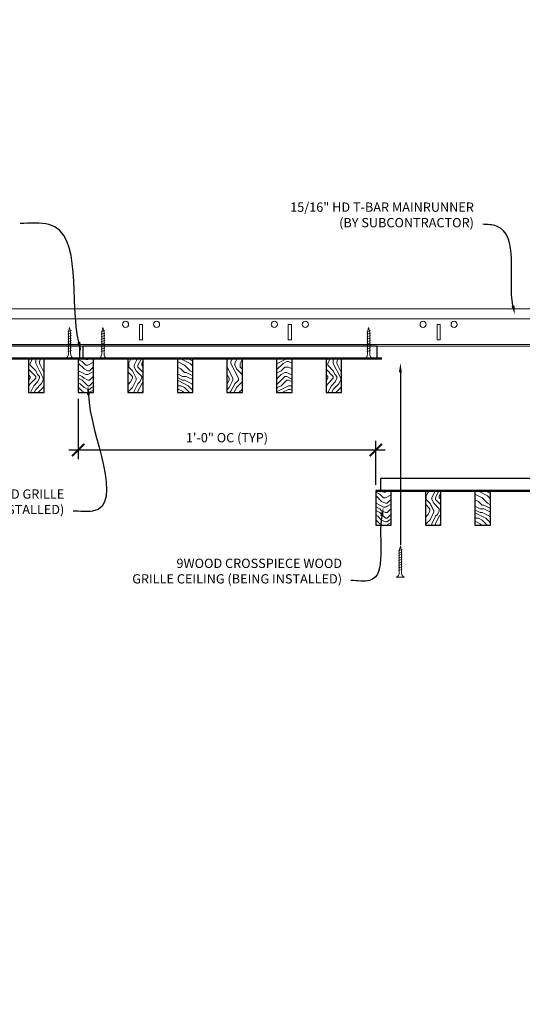
# Model space of a CAD drawing. Units: inches. Extents: x 0 to 3506, y 0 to 1152.
# Drawn here: x 1071 to 1091, y 982 to 1022 of the extents above; entities that cross this region are included whole.
import ezdxf
from ezdxf import colors
from ezdxf.entities.mleader import LeaderData, LeaderLine
from ezdxf.enums import TextEntityAlignment as Align
from ezdxf.math import Vec2, Vec3

# ---------------------------------------------------------------- set-up
doc = ezdxf.new("R2010")
doc.units = ezdxf.units.IN
doc.header["$MEASUREMENT"] = 0
doc.header["$PDMODE"] = 3
doc.header["$PDSIZE"] = 0.15625
doc.layers.get('0').update_dxf_attribs({"lineweight": 25})
for name, color, linetype, lineweight in [('Z-ANNO-DIMS', 1, 'Continuous', 25), ('Z-ANNO-NOTE', 7, 'Continuous', 35), ('Z-CLNG-SCRIM', 2, 'Continuous', 50), ('Z-CLNG-SUSP', 3, 'Continuous', 18), ('Z-CLNG-TEES', 3, 'Continuous', 18), ('Z-CLNG-WOOD', 5, 'Continuous', 25), ('Z-CLNG-WOOD-PATT', 2, 'Continuous', 15)]:
    doc.layers.add(name, color=color, linetype=linetype, lineweight=lineweight)
doc.layers.add('Z-ANNO-NPLT', color=252, linetype='Continuous', lineweight=35, plot=False)
doc.styles.add('1-4', font='arial.ttf', dxfattribs={"height": 0.375})
doc.styles.get("Standard").update_dxf_attribs({"font": 'arial.ttf', "height": 0.09375})
doc.dimstyles.new('1-4', dxfattribs={"dimscale": 4, "dimtxt": 0.09375, "dimasz": 0.125, "dimexe": 0.09375, "dimexo": 0.0625, "dimgap": 0.0625, "dimtad": 1, "dimtoh": 1, "dimdec": 5, "dimzin": 3, "dimdsep": 46, "dimlunit": 5, "dimtxsty": '1-4', "dimblk": 'ARCHTICK', "dimcen": 0, "dimdle": 0.09375, "dimclrd": 256, "dimclre": 256, "dimclrt": 256, "dimadec": 1, "dimazin": 0, "dimtfac": 1, "dimtdec": 5, "dimtofl": 0, "dimtmove": 0, "dimatfit": 3, "dimfxl": 0, "dimfrac": 2, "dimtolj": 1, "dimtzin": 0, "dimlwd": -1, "dimlwe": -1, "dimarcsym": 0})
pattern_1 = [(0, (1001.7796, 1000.0598), (1.5, 1.5), [0.075, -1.425]), (0, (1000.7296, 1000.2098), (1.5, 1.5), [0.15, -1.35]), (0, (1001.7046, 1000.2848), (1.5, 1.5), [0.075, -1.425]), (0, (1000.8046, 1000.4348), (1.5, 1.5), [0.075, -1.425]), (0, (1001.7046, 1000.5098), (1.5, 1.5), [0.075, -1.425]), (0, (1000.8796, 1000.5848), (1.5, 1.5), [0.075, -1.425]), (0, (1001.7046, 1000.6598), (1.5, 1.5), [0.075, -1.425]), (0, (1000.8796, 1000.8098), (1.5, 1.5), [0.075, -0.825, 0.075, -0.525]), (0, (1000.8796, 1000.9598), (1.5, 1.5), [0.15, -0.75, 0.075, -0.525]), (0, (1000.8046, 1001.1848), (1.5, 1.5), [0.075, -0.225, 0.075, -0.6, 0.075, -0.45]), (0, (1000.7296, 1001.3348), (1.5, 1.5), [0.075, -0.3, 0.15, -0.975]), (0, (1001.7046, 1001.4098), (1.5, 1.5), [0.075, -1.425]), (0, (1000.7296, 1001.4848), (1.5, 1.5), [0.075, -0.375, 0.075, -0.975]), (45, (1000.5796, 1000.0598), (2e-16, 1.5), [0.212132, -1.90919]), (45, (1001.8546, 1000.0598), (2e-16, 1.5), [0.424264, -1.697056]), (45, (1001.8546, 1000.8098), (2e-16, 1.5), [0.106065, -2.015255]), (45, (1000.5796, 1000.9598), (2e-16, 1.5), [0.318198, -1.803122]), (45, (1001.8546, 1000.9598), (2e-16, 1.5), [0.53033, -1.59099]), (45, (1001.8546, 1001.1848), (2e-16, 1.5), [0.318198, -1.803122]), (315, (1001.5546, 1001.3348), (1.5, -3e-16), [0.106065, -2.015255]), (315, (1001.0296, 1000.1348), (1.5, -3e-16), [0.212132, -1.90919]), (315, (1001.1046, 1000.7348), (1.5, -3e-16), [0.212132, -1.90919]), (315, (1001.5546, 1000.4348), (1.5, -3e-16), [0.212132, -1.90919]), (315, (1001.4796, 1001.0348), (1.5, -3e-16), [0.212132, -1.90919]), (315, (1001.5546, 1001.1848), (1.5, -3e-16), [0.318198, -1.803122]), (315, (1001.1796, 1000.2848), (1.5, -3e-16), [0.318198, -1.803122]), (315, (1001.4046, 1000.3598), (1.5, -3e-16), [0.318198, -1.803122]), (315, (1001.1796, 1000.8848), (1.5, -3e-16), [0.318198, -1.803122]), (315, (1001.3296, 1000.9598), (1.5, -3e-16), [0.318198, -1.803122]), (26.56505, (1000.6546, 1000.3598), (1.5, 6e-10), [0.167705, -3.186397]), (26.56505, (1001.7796, 1000.2848), (1.5, 6e-10), [0.67082, -2.683282]), (26.56505, (1001.7796, 1000.5098), (1.5, 6e-10), [0.67082, -2.683282]), (26.56505, (1001.7796, 1000.6598), (1.5, 6e-10), [0.670821, -1.005, 0.335415, -1.342866]), (26.56505, (1001.9296, 1000.8848), (1.5, 6e-10), [0.167705, -3.186397]), (26.56505, (1000.5796, 1001.4098), (1.5, 6e-10), [0.167705, -3.186397]), (26.56505, (1001.7796, 1001.4098), (1.5, 6e-10), [0.33541, -3.018692]), (333.43495, (1001.4046, 1000.0598), (1.5, -6e-10), [0.33541, -3.018692]), (333.43495, (1000.8796, 1000.4348), (1.5, -6e-10), [0.33541, -3.018692]), (333.43495, (1000.8796, 1000.2098), (1.5, -6e-10), [0.167705, -3.186392]), (333.43495, (1000.9546, 1000.5848), (1.5, -6e-10), [0.503115, -2.850987]), (333.43495, (1001.2546, 1000.5848), (1.5, -6e-10), [0.33541, -3.018692]), (333.43495, (1001.4046, 1000.6598), (1.5, -6e-10), [0.33541, -3.018692]), (333.43495, (1000.9546, 1000.8098), (1.5, -6e-10), [0.167705, -3.186392]), (333.43495, (1001.0296, 1000.9598), (1.5, -6e-10), [0.167705, -3.186392]), (333.43495, (1001.6296, 1001.2598), (1.5, -6e-10), [0.167705, -3.186392]), (333.43495, (1001.5546, 1000.7348), (1.5, -6e-10), [0.167705, -3.186392]), (333.43495, (1000.8796, 1001.1848), (1.5, -6e-10), [0.503115, -2.850987]), (333.43495, (1000.8046, 1001.3348), (1.5, -6e-10), [0.33541, -3.018692]), (333.43495, (1001.6296, 1000.8848), (1.5, -6e-10), [0.1677, -1.5093, 0.1677, -1.509402]), (333.43495, (1001.1796, 1001.1848), (1.5, -6e-10), [0.33541, -3.018692]), (333.43495, (1001.2546, 1001.3348), (1.5, -6e-10), [0.33541, -3.018692]), (333.43495, (1000.8046, 1001.4848), (1.5, -6e-10), [0.33541, -3.018692]), (333.43495, (1001.2546, 1001.4848), (1.5, -6e-10), [0.33541, -3.018692])]
pattern_2 = [(90, (1000.5796, 1001.2598), (-1.5, 1.5), [0.075, -1.425]), (90, (1000.4296, 1000.2098), (-1.5, 1.5), [0.15, -1.35]), (90, (1000.3546, 1001.1848), (-1.5, 1.5), [0.075, -1.425]), (90, (1000.2046, 1000.2848), (-1.5, 1.5), [0.075, -1.425]), (90, (1000.1296, 1001.1848), (-1.5, 1.5), [0.075, -1.425]), (90, (1000.0546, 1000.3598), (-1.5, 1.5), [0.075, -1.425]), (90, (999.9796, 1001.1848), (-1.5, 1.5), [0.075, -1.425]), (90, (999.8296, 1000.3598), (-1.5, 1.5), [0.075, -0.825, 0.075, -0.525]), (90, (999.6796, 1000.3598), (-1.5, 1.5), [0.15, -0.75, 0.075, -0.525]), (90, (999.4546, 1000.2848), (-1.5, 1.5), [0.075, -0.225, 0.075, -0.6, 0.075, -0.45]), (90, (999.3046, 1000.2098), (-1.5, 1.5), [0.075, -0.3, 0.15, -0.975]), (90, (999.2296, 1001.1848), (-1.5, 1.5), [0.075, -1.425]), (90, (999.1546, 1000.2098), (-1.5, 1.5), [0.075, -0.375, 0.075, -0.975]), (135, (1000.5796, 1000.0598), (-1.5, -4e-16), [0.212132, -1.90919]), (135, (1000.5796, 1001.3348), (-1.5, -4e-16), [0.424264, -1.697056]), (135, (999.8296, 1001.3348), (-1.5, -4e-16), [0.106065, -2.015255]), (135, (999.6796, 1000.0598), (-1.5, -4e-16), [0.318198, -1.803122]), (135, (999.6796, 1001.3348), (-1.5, -4e-16), [0.53033, -1.59099]), (135, (999.4546, 1001.3348), (-1.5, -4e-16), [0.318198, -1.803122]), (45, (999.3046, 1001.0348), (-2e-16, 1.5), [0.106065, -2.015255]), (45, (1000.5046, 1000.5098), (-2e-16, 1.5), [0.212132, -1.90919]), (45, (999.9046, 1000.5848), (-2e-16, 1.5), [0.212132, -1.90919]), (45, (1000.2046, 1001.0348), (-2e-16, 1.5), [0.212132, -1.90919]), (45, (999.6046, 1000.9598), (-2e-16, 1.5), [0.212132, -1.90919]), (45, (999.4546, 1001.0348), (-2e-16, 1.5), [0.318198, -1.803122]), (45, (1000.3546, 1000.6598), (-2e-16, 1.5), [0.318198, -1.803122]), (45, (1000.2796, 1000.8848), (-2e-16, 1.5), [0.318198, -1.803122]), (45, (999.7546, 1000.6598), (-2e-16, 1.5), [0.318198, -1.803122]), (45, (999.6796, 1000.8098), (-2e-16, 1.5), [0.318198, -1.803122]), (116.56505, (1000.2796, 1000.1348), (-6e-10, 1.5), [0.167705, -3.186397]), (116.56505, (1000.3546, 1001.2598), (-6e-10, 1.5), [0.67082, -2.683282]), (116.56505, (1000.1296, 1001.2598), (-6e-10, 1.5), [0.67082, -2.683282]), (116.56505, (999.9796, 1001.2598), (-6e-10, 1.5), [0.670821, -1.005, 0.335415, -1.342866]), (116.56505, (999.7546, 1001.4098), (-6e-10, 1.5), [0.167705, -3.186397]), (116.56505, (999.2296, 1000.0598), (-6e-10, 1.5), [0.167705, -3.186397]), (116.56505, (999.2296, 1001.2598), (-6e-10, 1.5), [0.33541, -3.018692]), (63.43495, (1000.5796, 1000.8848), (6e-10, 1.5), [0.33541, -3.018692]), (63.43495, (1000.2046, 1000.3598), (6e-10, 1.5), [0.33541, -3.018692]), (63.43495, (1000.4296, 1000.3598), (6e-10, 1.5), [0.167705, -3.186392]), (63.43495, (1000.0546, 1000.4348), (6e-10, 1.5), [0.503115, -2.850987]), (63.43495, (1000.0546, 1000.7348), (6e-10, 1.5), [0.33541, -3.018692]), (63.43495, (999.9796, 1000.8848), (6e-10, 1.5), [0.33541, -3.018692]), (63.43495, (999.8296, 1000.4348), (6e-10, 1.5), [0.167705, -3.186392]), (63.43495, (999.6796, 1000.5098), (6e-10, 1.5), [0.167705, -3.186392]), (63.43495, (999.3796, 1001.1098), (6e-10, 1.5), [0.167705, -3.186392]), (63.43495, (999.9046, 1001.0348), (6e-10, 1.5), [0.167705, -3.186392]), (63.43495, (999.4546, 1000.3598), (6e-10, 1.5), [0.503115, -2.850987]), (63.43495, (999.3046, 1000.2848), (6e-10, 1.5), [0.33541, -3.018692]), (63.43495, (999.7546, 1001.1098), (6e-10, 1.5), [0.1677, -1.5093, 0.1677, -1.509402]), (63.43495, (999.4546, 1000.6598), (6e-10, 1.5), [0.33541, -3.018692]), (63.43495, (999.3046, 1000.7348), (6e-10, 1.5), [0.33541, -3.018692]), (63.43495, (999.1546, 1000.2848), (6e-10, 1.5), [0.33541, -3.018692]), (63.43495, (999.1546, 1000.7348), (6e-10, 1.5), [0.33541, -3.018692])]
pattern_3 = [(0, (1013.7796, 994.7152), (1.5, 1.5), [0.075, -1.425]), (0, (1012.7296, 994.8652), (1.5, 1.5), [0.15, -1.35]), (0, (1013.7046, 994.9402), (1.5, 1.5), [0.075, -1.425]), (0, (1012.8046, 995.0902), (1.5, 1.5), [0.075, -1.425]), (0, (1013.7046, 995.1652), (1.5, 1.5), [0.075, -1.425]), (0, (1012.8796, 995.2402), (1.5, 1.5), [0.075, -1.425]), (0, (1013.7046, 995.3152), (1.5, 1.5), [0.075, -1.425]), (0, (1012.8796, 995.4652), (1.5, 1.5), [0.075, -0.825, 0.075, -0.525]), (0, (1012.8796, 995.6152), (1.5, 1.5), [0.15, -0.75, 0.075, -0.525]), (0, (1012.8046, 995.8402), (1.5, 1.5), [0.075, -0.225, 0.075, -0.6, 0.075, -0.45]), (0, (1012.7296, 995.9902), (1.5, 1.5), [0.075, -0.3, 0.15, -0.975]), (0, (1013.7046, 996.0652), (1.5, 1.5), [0.075, -1.425]), (0, (1012.7296, 996.1402), (1.5, 1.5), [0.075, -0.375, 0.075, -0.975]), (45, (1012.5796, 994.7152), (2e-16, 1.5), [0.212132, -1.90919]), (45, (1013.8546, 994.7152), (2e-16, 1.5), [0.424264, -1.697056]), (45, (1013.8546, 995.4652), (2e-16, 1.5), [0.106065, -2.015255]), (45, (1012.5796, 995.6152), (2e-16, 1.5), [0.318198, -1.803122]), (45, (1013.8546, 995.6152), (2e-16, 1.5), [0.53033, -1.59099]), (45, (1013.8546, 995.8402), (2e-16, 1.5), [0.318198, -1.803122]), (315, (1013.5546, 995.9902), (1.5, -3e-16), [0.106065, -2.015255]), (315, (1013.0296, 994.7902), (1.5, -3e-16), [0.212132, -1.90919]), (315, (1013.1046, 995.3902), (1.5, -3e-16), [0.212132, -1.90919]), (315, (1013.5546, 995.0902), (1.5, -3e-16), [0.212132, -1.90919]), (315, (1013.4796, 995.6902), (1.5, -3e-16), [0.212132, -1.90919]), (315, (1013.5546, 995.8402), (1.5, -3e-16), [0.318198, -1.803122]), (315, (1013.1796, 994.9402), (1.5, -3e-16), [0.318198, -1.803122]), (315, (1013.4046, 995.0152), (1.5, -3e-16), [0.318198, -1.803122]), (315, (1013.1796, 995.5402), (1.5, -3e-16), [0.318198, -1.803122]), (315, (1013.3296, 995.6152), (1.5, -3e-16), [0.318198, -1.803122]), (26.5651, (1012.6546, 995.01516), (1.5, 6e-10), [0.167705, -3.186397]), (26.5651, (1013.7796, 994.94016), (1.5, 6e-10), [0.67082, -2.683282]), (26.5651, (1013.7796, 995.16516), (1.5, 6e-10), [0.67082, -2.683282]), (26.5651, (1013.7796, 995.31516), (1.5, 6e-10), [0.670821, -1.005, 0.335415, -1.342866]), (26.5651, (1013.9296, 995.54016), (1.5, 6e-10), [0.167705, -3.186397]), (26.5651, (1012.5796, 996.06516), (1.5, 6e-10), [0.167705, -3.186397]), (26.5651, (1013.7796, 996.06516), (1.5, 6e-10), [0.33541, -3.018692]), (333.4349, (1013.4046, 994.71516), (1.5, -6e-10), [0.33541, -3.018692]), (333.4349, (1012.8796, 995.09016), (1.5, -6e-10), [0.33541, -3.018692]), (333.4349, (1012.8796, 994.86516), (1.5, -6e-10), [0.167705, -3.186392]), (333.4349, (1012.9546, 995.24016), (1.5, -6e-10), [0.503115, -2.850987]), (333.4349, (1013.2546, 995.24016), (1.5, -6e-10), [0.33541, -3.018692]), (333.4349, (1013.4046, 995.31516), (1.5, -6e-10), [0.33541, -3.018692]), (333.4349, (1012.9546, 995.46516), (1.5, -6e-10), [0.167705, -3.186392]), (333.4349, (1013.0296, 995.61516), (1.5, -6e-10), [0.167705, -3.186392]), (333.4349, (1013.6296, 995.91516), (1.5, -6e-10), [0.167705, -3.186392]), (333.4349, (1013.5546, 995.39016), (1.5, -6e-10), [0.167705, -3.186392]), (333.4349, (1012.8796, 995.84016), (1.5, -6e-10), [0.503115, -2.850987]), (333.4349, (1012.8046, 995.99016), (1.5, -6e-10), [0.33541, -3.018692]), (333.4349, (1013.6296, 995.54016), (1.5, -6e-10), [0.1677, -1.5093, 0.1677, -1.509402]), (333.4349, (1013.1796, 995.84016), (1.5, -6e-10), [0.33541, -3.018692]), (333.4349, (1013.2546, 995.99016), (1.5, -6e-10), [0.33541, -3.018692]), (333.4349, (1012.8046, 996.14016), (1.5, -6e-10), [0.33541, -3.018692]), (333.4349, (1013.2546, 996.14016), (1.5, -6e-10), [0.33541, -3.018692])]

# ---------------------------------------------------------------- blocks, each defined once
blk = doc.blocks.new('_ARCHTICK')
at = {"color": 0, "linetype": 'ByBlock', "const_width": 0.15}
blk.add_lwpolyline([(-0.5, -0.5), (0.5, 0.5)], dxfattribs=at)
blk = doc.blocks.new('*D36')
at = {"layer": 'Defpoints', "color": 0}
for p in [(1073.394, 1006.683), (1085.394, 1004.367), (1085.394, 1002.714)]:
    blk.add_point(p, dxfattribs=at)
at = {"layer": 'Z-ANNO-DIMS'}
for p, q in [((1073.394, 1006.433), (1073.394, 1003.992)), ((1085.394, 1002.964), (1085.394, 1004.742)), ((1073.019, 1004.367), (1085.769, 1004.367))]:
    blk.add_line(p, q, dxfattribs=at)
at = {"layer": 'Z-ANNO-DIMS', "xscale": 0.5, "yscale": 0.5, "zscale": 0.5, "rotation": 180}
blk.add_blockref('_ARCHTICK', (1073.394, 1004.367), dxfattribs=at)
at = {"layer": 'Z-ANNO-DIMS', "xscale": 0.5, "yscale": 0.5, "zscale": 0.5}
blk.add_blockref('_ARCHTICK', (1085.394, 1004.367), dxfattribs=at)
at = {"layer": 'Z-ANNO-DIMS', "insert": (1079.394, 1004.863), "char_height": 0.375, "attachment_point": 5, "style": '1-4'}
blk.add_mtext('\\A1;1\'-0" OC (TYP)', dxfattribs=at)

msp = doc.modelspace()

# ---------------------------------------------------------------- hatches: boundary and pattern name
at = {"layer": 'Z-CLNG-WOOD-PATT'}
h = msp.add_hatch(dxfattribs=at)
h.set_pattern_fill('ENDGRAIN', color=256, scale=1.5, angle=90, style=0)
h.set_pattern_definition([(90, (988.5796, 1001.2598), (-1.5, 1.5), [0.075, -1.425]), (90, (988.4296, 1000.2098), (-1.5, 1.5), [0.15, -1.35]), (90, (988.3546, 1001.1848), (-1.5, 1.5), [0.075, -1.425]), (90, (988.2046, 1000.2848), (-1.5, 1.5), [0.075, -1.425]), (90, (988.1296, 1001.1848), (-1.5, 1.5), [0.075, -1.425]), (90, (988.0546, 1000.3598), (-1.5, 1.5), [0.075, -1.425]), (90, (987.9796, 1001.1848), (-1.5, 1.5), [0.075, -1.425]), (90, (987.8296, 1000.3598), (-1.5, 1.5), [0.075, -0.825, 0.075, -0.525]), (90, (987.6796, 1000.3598), (-1.5, 1.5), [0.15, -0.75, 0.075, -0.525]), (90, (987.4546, 1000.2848), (-1.5, 1.5), [0.075, -0.225, 0.075, -0.6, 0.075, -0.45]), (90, (987.3046, 1000.2098), (-1.5, 1.5), [0.075, -0.3, 0.15, -0.975]), (90, (987.2296, 1001.1848), (-1.5, 1.5), [0.075, -1.425]), (90, (987.1546, 1000.2098), (-1.5, 1.5), [0.075, -0.375, 0.075, -0.975]), (135, (988.5796, 1000.0598), (-1.5, -4e-16), [0.212132, -1.90919]), (135, (988.5796, 1001.3348), (-1.5, -4e-16), [0.424264, -1.697056]), (135, (987.8296, 1001.3348), (-1.5, -4e-16), [0.106065, -2.015255]), (135, (987.6796, 1000.0598), (-1.5, -4e-16), [0.318198, -1.803122]), (135, (987.6796, 1001.3348), (-1.5, -4e-16), [0.53033, -1.59099]), (135, (987.4546, 1001.3348), (-1.5, -4e-16), [0.318198, -1.803122]), (45, (987.3046, 1001.0348), (-2e-16, 1.5), [0.106065, -2.015255]), (45, (988.5046, 1000.5098), (-2e-16, 1.5), [0.212132, -1.90919]), (45, (987.9046, 1000.5848), (-2e-16, 1.5), [0.212132, -1.90919]), (45, (988.2046, 1001.0348), (-2e-16, 1.5), [0.212132, -1.90919]), (45, (987.6046, 1000.9598), (-2e-16, 1.5), [0.212132, -1.90919]), (45, (987.4546, 1001.0348), (-2e-16, 1.5), [0.318198, -1.803122]), (45, (988.3546, 1000.6598), (-2e-16, 1.5), [0.318198, -1.803122]), (45, (988.2796, 1000.8848), (-2e-16, 1.5), [0.318198, -1.803122]), (45, (987.7546, 1000.6598), (-2e-16, 1.5), [0.318198, -1.803122]), (45, (987.6796, 1000.8098), (-2e-16, 1.5), [0.318198, -1.803122]), (116.56505, (988.2796, 1000.1348), (-6e-10, 1.5), [0.167705, -3.186397]), (116.56505, (988.3546, 1001.2598), (-6e-10, 1.5), [0.67082, -2.683282]), (116.56505, (988.1296, 1001.2598), (-6e-10, 1.5), [0.67082, -2.683282]), (116.56505, (987.9796, 1001.2598), (-6e-10, 1.5), [0.670821, -1.005, 0.335415, -1.342866]), (116.56505, (987.7546, 1001.4098), (-6e-10, 1.5), [0.167705, -3.186397]), (116.56505, (987.2296, 1000.0598), (-6e-10, 1.5), [0.167705, -3.186397]), (116.56505, (987.2296, 1001.2598), (-6e-10, 1.5), [0.33541, -3.018692]), (63.43495, (988.5796, 1000.8848), (6e-10, 1.5), [0.33541, -3.018692]), (63.43495, (988.2046, 1000.3598), (6e-10, 1.5), [0.33541, -3.018692]), (63.43495, (988.4296, 1000.3598), (6e-10, 1.5), [0.167705, -3.186392]), (63.43495, (988.0546, 1000.4348), (6e-10, 1.5), [0.503115, -2.850987]), (63.43495, (988.0546, 1000.7348), (6e-10, 1.5), [0.33541, -3.018692]), (63.43495, (987.9796, 1000.8848), (6e-10, 1.5), [0.33541, -3.018692]), (63.43495, (987.8296, 1000.4348), (6e-10, 1.5), [0.167705, -3.186392]), (63.43495, (987.6796, 1000.5098), (6e-10, 1.5), [0.167705, -3.186392]), (63.43495, (987.3796, 1001.1098), (6e-10, 1.5), [0.167705, -3.186392]), (63.43495, (987.9046, 1001.0348), (6e-10, 1.5), [0.167705, -3.186392]), (63.43495, (987.4546, 1000.3598), (6e-10, 1.5), [0.503115, -2.850987]), (63.43495, (987.3046, 1000.2848), (6e-10, 1.5), [0.33541, -3.018692]), (63.43495, (987.7546, 1001.1098), (6e-10, 1.5), [0.1677, -1.5093, 0.1677, -1.509402]), (63.43495, (987.4546, 1000.6598), (6e-10, 1.5), [0.33541, -3.018692]), (63.43495, (987.3046, 1000.7348), (6e-10, 1.5), [0.33541, -3.018692]), (63.43495, (987.1546, 1000.2848), (6e-10, 1.5), [0.33541, -3.018692]), (63.43495, (987.1546, 1000.7348), (6e-10, 1.5), [0.33541, -3.018692])])
h.paths.add_polyline_path([(1072.019051, 1008.058167), (1071.394051, 1008.058167), (1071.394051, 1006.683167), (1072.019051, 1006.683167)])
h = msp.add_hatch(dxfattribs=at)
h.set_pattern_fill('ENDGRAIN', color=256, scale=1.5, style=0)
h.set_pattern_definition(pattern_1)
h.paths.add_polyline_path([(1074.019051, 1008.058167), (1073.581551, 1008.058167), (1073.394051, 1008.058167), (1073.394051, 1006.683167), (1074.019051, 1006.683167)])
h = msp.add_hatch(dxfattribs=at)
h.set_pattern_fill('ENDGRAIN', color=256, scale=1.5, angle=90, style=0)
h.set_pattern_definition(pattern_2)
h.paths.add_polyline_path([(1076.019051, 1008.058167), (1075.394051, 1008.058167), (1075.394051, 1006.683167), (1076.019051, 1006.683167)])
h = msp.add_hatch(dxfattribs=at)
h.set_pattern_fill('ENDGRAIN', color=256, scale=1.5, style=0)
h.set_pattern_definition(pattern_1)
h.paths.add_polyline_path([(1077.394051, 1006.683167), (1078.019051, 1006.683167), (1078.019051, 1008.058167), (1077.394051, 1008.058167)])
h = msp.add_hatch(dxfattribs=at)
h.set_pattern_fill('ENDGRAIN', color=256, scale=1.5, angle=90, style=0)
h.set_pattern_definition(pattern_2)
h.paths.add_polyline_path([(1080.019051, 1008.058167), (1079.394051, 1008.058167), (1079.394051, 1006.683167), (1080.019051, 1006.683167)])
h = msp.add_hatch(dxfattribs=at)
h.set_pattern_fill('ENDGRAIN', color=256, scale=1.5, style=0)
h.set_pattern_definition(pattern_1)
h.paths.add_polyline_path([(1081.394051, 1006.683167), (1082.019051, 1006.683167), (1082.019051, 1008.058167), (1081.394051, 1008.058167)])
h = msp.add_hatch(dxfattribs=at)
h.set_pattern_fill('ENDGRAIN', color=256, scale=1.5, angle=90, style=0)
h.set_pattern_definition(pattern_2)
h.paths.add_polyline_path([(1084.019051, 1008.058167), (1083.394051, 1008.058167), (1083.394051, 1006.683167), (1084.019051, 1006.683167)])
h = msp.add_hatch(dxfattribs=at)
h.set_pattern_fill('ENDGRAIN', color=256, scale=1.5, style=0)
h.set_pattern_definition(pattern_3)
h.paths.add_polyline_path([(1086.019051, 1002.713558), (1085.581551, 1002.713558), (1085.394051, 1002.713558), (1085.394051, 1001.338558), (1086.019051, 1001.338558)])
h = msp.add_hatch(dxfattribs=at)
h.set_pattern_fill('ENDGRAIN', color=256, scale=1.5, angle=90, style=0)
h.set_pattern_definition([(90, (1012.5796, 995.9152), (-1.5, 1.5), [0.075, -1.425]), (90, (1012.4296, 994.8652), (-1.5, 1.5), [0.15, -1.35]), (90, (1012.3546, 995.8402), (-1.5, 1.5), [0.075, -1.425]), (90, (1012.2046, 994.9402), (-1.5, 1.5), [0.075, -1.425]), (90, (1012.1296, 995.8402), (-1.5, 1.5), [0.075, -1.425]), (90, (1012.0546, 995.0152), (-1.5, 1.5), [0.075, -1.425]), (90, (1011.9796, 995.8402), (-1.5, 1.5), [0.075, -1.425]), (90, (1011.8296, 995.0152), (-1.5, 1.5), [0.075, -0.825, 0.075, -0.525]), (90, (1011.6796, 995.0152), (-1.5, 1.5), [0.15, -0.75, 0.075, -0.525]), (90, (1011.4546, 994.9402), (-1.5, 1.5), [0.075, -0.225, 0.075, -0.6, 0.075, -0.45]), (90, (1011.3046, 994.8652), (-1.5, 1.5), [0.075, -0.3, 0.15, -0.975]), (90, (1011.2296, 995.8402), (-1.5, 1.5), [0.075, -1.425]), (90, (1011.1546, 994.8652), (-1.5, 1.5), [0.075, -0.375, 0.075, -0.975]), (135, (1012.5796, 994.7152), (-1.5, -4e-16), [0.212132, -1.90919]), (135, (1012.5796, 995.9902), (-1.5, -4e-16), [0.424264, -1.697056]), (135, (1011.8296, 995.9902), (-1.5, -4e-16), [0.106065, -2.015255]), (135, (1011.6796, 994.7152), (-1.5, -4e-16), [0.318198, -1.803122]), (135, (1011.6796, 995.9902), (-1.5, -4e-16), [0.53033, -1.59099]), (135, (1011.4546, 995.9902), (-1.5, -4e-16), [0.318198, -1.803122]), (45, (1011.3046, 995.6902), (-2e-16, 1.5), [0.106065, -2.015255]), (45, (1012.5046, 995.1652), (-2e-16, 1.5), [0.212132, -1.90919]), (45, (1011.9046, 995.2402), (-2e-16, 1.5), [0.212132, -1.90919]), (45, (1012.2046, 995.6902), (-2e-16, 1.5), [0.212132, -1.90919]), (45, (1011.6046, 995.6152), (-2e-16, 1.5), [0.212132, -1.90919]), (45, (1011.4546, 995.6902), (-2e-16, 1.5), [0.318198, -1.803122]), (45, (1012.3546, 995.3152), (-2e-16, 1.5), [0.318198, -1.803122]), (45, (1012.2796, 995.5402), (-2e-16, 1.5), [0.318198, -1.803122]), (45, (1011.7546, 995.3152), (-2e-16, 1.5), [0.318198, -1.803122]), (45, (1011.6796, 995.4652), (-2e-16, 1.5), [0.318198, -1.803122]), (116.5651, (1012.2796, 994.79016), (-6e-10, 1.5), [0.167705, -3.186397]), (116.5651, (1012.3546, 995.91516), (-6e-10, 1.5), [0.67082, -2.683282]), (116.5651, (1012.1296, 995.91516), (-6e-10, 1.5), [0.67082, -2.683282]), (116.5651, (1011.9796, 995.91516), (-6e-10, 1.5), [0.670821, -1.005, 0.335415, -1.342866]), (116.5651, (1011.7546, 996.06516), (-6e-10, 1.5), [0.167705, -3.186397]), (116.5651, (1011.2296, 994.71516), (-6e-10, 1.5), [0.167705, -3.186397]), (116.5651, (1011.2296, 995.91516), (-6e-10, 1.5), [0.33541, -3.018692]), (63.4349, (1012.5796, 995.54016), (6e-10, 1.5), [0.33541, -3.018692]), (63.4349, (1012.2046, 995.01516), (6e-10, 1.5), [0.33541, -3.018692]), (63.4349, (1012.4296, 995.01516), (6e-10, 1.5), [0.167705, -3.186392]), (63.4349, (1012.0546, 995.09016), (6e-10, 1.5), [0.503115, -2.850987]), (63.4349, (1012.0546, 995.39016), (6e-10, 1.5), [0.33541, -3.018692]), (63.4349, (1011.9796, 995.54016), (6e-10, 1.5), [0.33541, -3.018692]), (63.4349, (1011.8296, 995.09016), (6e-10, 1.5), [0.167705, -3.186392]), (63.4349, (1011.6796, 995.16516), (6e-10, 1.5), [0.167705, -3.186392]), (63.4349, (1011.3796, 995.76516), (6e-10, 1.5), [0.167705, -3.186392]), (63.4349, (1011.9046, 995.69016), (6e-10, 1.5), [0.167705, -3.186392]), (63.4349, (1011.4546, 995.01516), (6e-10, 1.5), [0.503115, -2.850987]), (63.4349, (1011.3046, 994.94016), (6e-10, 1.5), [0.33541, -3.018692]), (63.4349, (1011.7546, 995.76516), (6e-10, 1.5), [0.1677, -1.5093, 0.1677, -1.509402]), (63.4349, (1011.4546, 995.31516), (6e-10, 1.5), [0.33541, -3.018692]), (63.4349, (1011.3046, 995.39016), (6e-10, 1.5), [0.33541, -3.018692]), (63.4349, (1011.1546, 994.94016), (6e-10, 1.5), [0.33541, -3.018692]), (63.4349, (1011.1546, 995.39016), (6e-10, 1.5), [0.33541, -3.018692])])
h.paths.add_polyline_path([(1088.019051, 1002.713558), (1087.394051, 1002.713558), (1087.394051, 1001.338558), (1088.019051, 1001.338558)])
h = msp.add_hatch(dxfattribs=at)
h.set_pattern_fill('ENDGRAIN', color=256, scale=1.5, style=0)
h.set_pattern_definition(pattern_3)
h.paths.add_polyline_path([(1089.394051, 1001.338558), (1090.019051, 1001.338558), (1090.019051, 1002.713558), (1089.394051, 1002.713558)])

# ---------------------------------------------------------------- linework, layer by layer
at = {"layer": 'Z-CLNG-SCRIM'}
for p, q in [((1061.394051, 1008.058167), (1085.644051, 1008.058167)), ((1085.394051, 1002.713558), (1097.644051, 1002.713558))]:
    msp.add_line(p, q, dxfattribs=at)
at = {"layer": 'Z-CLNG-SUSP'}
for p, q in [((1073.12136, 1009.183167), (1072.97136, 1009.133167)), ((1074.467318, 1009.183167), (1074.317318, 1009.133167)), ((1085.182649, 1009.183167), (1085.032649, 1009.133167)), ((1073.12136, 1009.083167), (1072.97136, 1009.033167)), ((1073.12136, 1008.983167), (1072.97136, 1008.933167)), ((1073.12136, 1008.883167), (1072.97136, 1008.833167)), ((1073.12136, 1008.783167), (1072.97136, 1008.733167)), ((1074.467318, 1009.083167), (1074.317318, 1009.033167)), ((1074.467318, 1008.983167), (1074.317318, 1008.933167)), ((1074.467318, 1008.883167), (1074.317318, 1008.833167)), ((1074.467318, 1008.783167), (1074.317318, 1008.733167)), ((1085.182649, 1009.083167), (1085.032649, 1009.033167)), ((1085.182649, 1008.983167), (1085.032649, 1008.933167)), ((1085.182649, 1008.883167), (1085.032649, 1008.833167)), ((1085.182649, 1008.783167), (1085.032649, 1008.733167)), ((1073.12136, 1008.683167), (1072.97136, 1008.633167)), ((1073.12136, 1008.583167), (1072.97136, 1008.533167)), ((1073.12136, 1008.483167), (1072.97136, 1008.433167)), ((1073.12136, 1008.383167), (1072.97136, 1008.333167)), ((1074.467318, 1008.683167), (1074.317318, 1008.633167)), ((1074.467318, 1008.583167), (1074.317318, 1008.533167)), ((1074.467318, 1008.483167), (1074.317318, 1008.433167)), ((1074.467318, 1008.383167), (1074.317318, 1008.333167)), ((1085.182649, 1008.683167), (1085.032649, 1008.633167)), ((1085.182649, 1008.583167), (1085.032649, 1008.533167)), ((1085.182649, 1008.483167), (1085.032649, 1008.433167)), ((1085.182649, 1008.383167), (1085.032649, 1008.333167)), ((1086.460683, 1000.358346), (1086.310683, 1000.308346)), ((1086.460683, 1000.258346), (1086.310683, 1000.208346)), ((1086.460683, 1000.158346), (1086.310683, 1000.108346)), ((1086.460683, 1000.058346), (1086.310683, 1000.008346)), ((1086.460683, 999.958346), (1086.310683, 999.908346)), ((1086.460683, 999.858346), (1086.310683, 999.808346)), ((1086.460683, 999.758346), (1086.310683, 999.708346)), ((1086.460683, 999.658346), (1086.310683, 999.608346)), ((1086.460683, 999.558346), (1086.310683, 999.508346))]:
    msp.add_line(p, q, dxfattribs=at)
for points in [[(1073.00136, 1008.258167), (1073.00136, 1009.120667), (1073.04636, 1009.308167), (1073.09136, 1009.120667), (1073.09136, 1008.258167)], [(1074.347318, 1008.258167), (1074.347318, 1009.120667), (1074.392318, 1009.308167), (1074.437318, 1009.120667), (1074.437318, 1008.258167)], [(1085.062649, 1008.258167), (1085.062649, 1009.120667), (1085.107649, 1009.308167), (1085.152649, 1009.120667), (1085.152649, 1008.258167)], [(1073.20886, 1008.068167), (1073.20886, 1008.058167), (1072.88386, 1008.058167), (1072.88386, 1008.068167)], [(1074.554818, 1008.068167), (1074.554818, 1008.058167), (1074.229818, 1008.058167), (1074.229818, 1008.068167)], [(1085.270149, 1008.068167), (1085.270149, 1008.058167), (1084.945149, 1008.058167), (1084.945149, 1008.068167)], [(1086.340683, 999.433346), (1086.340683, 1000.295846), (1086.385683, 1000.483346), (1086.430683, 1000.295846), (1086.430683, 999.433346)], [(1086.548183, 999.243346), (1086.548183, 999.233346), (1086.223183, 999.233346), (1086.223183, 999.243346)]]:
    msp.add_lwpolyline(points, dxfattribs=at)
at = {"layer": 'Z-CLNG-SUSP', "extrusion": (0, 0, -1)}
for centre in [(1072.88386, 1008.258167), (1074.229818, 1008.258167), (1084.945149, 1008.258167), (1086.223183, 999.433346)]:
    msp.add_ellipse(centre, major_axis=(0, -0.19), ratio=0.618421053, start_param=4.71238898, end_param=6.283185307, dxfattribs=at)
at = {"layer": 'Z-CLNG-SUSP'}
for centre in [(1073.20886, 1008.258167), (1074.554818, 1008.258167), (1085.270149, 1008.258167), (1086.548183, 999.433346)]:
    msp.add_ellipse(centre, major_axis=(0, -0.19), ratio=0.618421053, start_param=4.71238898, end_param=6.283185307, dxfattribs=at)
at = {"layer": 'Z-CLNG-TEES'}
for p, q in [((1061.394051, 1010.058167), (1093.252013, 1010.058167)), ((1061.394051, 1009.651917), (1093.252013, 1009.651917)), ((1061.394051, 1008.620667), (1099.706418, 1008.620667)), ((1061.394051, 1008.558167), (1099.706418, 1008.558167))]:
    msp.add_line(p, q, dxfattribs=at)
for points in [[(1075.866813, 1008.808167), (1075.991813, 1008.808167), (1075.991813, 1009.433167), (1075.866813, 1009.433167)], [(1081.866813, 1008.808167), (1081.991813, 1008.808167), (1081.991813, 1009.433167), (1081.866813, 1009.433167)], [(1087.866813, 1008.808167), (1087.991813, 1008.808167), (1087.991813, 1009.433167), (1087.866813, 1009.433167)]]:
    msp.add_lwpolyline(points, close=True, dxfattribs=at)
for centre in [(1075.304313, 1009.433167), (1076.554313, 1009.433167), (1081.304313, 1009.433167), (1082.554313, 1009.433167), (1087.304313, 1009.433167), (1088.554313, 1009.433167)]:
    msp.add_circle(centre, 0.125, dxfattribs=at)
at = {"layer": 'Z-CLNG-WOOD'}
for points in [[(1061.581551, 1008.058167), (1073.456551, 1008.058167), (1073.456551, 1008.558167), (1061.581551, 1008.558167)], [(1073.581551, 1008.058167), (1085.456551, 1008.058167), (1085.456551, 1008.558167), (1073.581551, 1008.558167)], [(1071.394051, 1006.683167), (1072.019051, 1006.683167), (1072.019051, 1008.058167), (1071.394051, 1008.058167)], [(1073.394051, 1006.683167), (1074.019051, 1006.683167), (1074.019051, 1008.058167), (1073.394051, 1008.058167)], [(1075.394051, 1006.683167), (1076.019051, 1006.683167), (1076.019051, 1008.058167), (1075.394051, 1008.058167)], [(1077.394051, 1006.683167), (1078.019051, 1006.683167), (1078.019051, 1008.058167), (1077.394051, 1008.058167)], [(1079.394051, 1006.683167), (1080.019051, 1006.683167), (1080.019051, 1008.058167), (1079.394051, 1008.058167)], [(1081.394051, 1006.683167), (1082.019051, 1006.683167), (1082.019051, 1008.058167), (1081.394051, 1008.058167)], [(1083.394051, 1006.683167), (1084.019051, 1006.683167), (1084.019051, 1008.058167), (1083.394051, 1008.058167)], [(1085.581551, 1002.713558), (1097.456551, 1002.713558), (1097.456551, 1003.213558), (1085.581551, 1003.213558)], [(1085.394051, 1001.338558), (1086.019051, 1001.338558), (1086.019051, 1002.713558), (1085.394051, 1002.713558)], [(1087.394051, 1001.338558), (1088.019051, 1001.338558), (1088.019051, 1002.713558), (1087.394051, 1002.713558)], [(1089.394051, 1001.338558), (1090.019051, 1001.338558), (1090.019051, 1002.713558), (1089.394051, 1002.713558)]]:
    msp.add_lwpolyline(points, close=True, dxfattribs=at)

# ---------------------------------------------------------------- texts
at = {"layer": 'Z-ANNO-NPLT'}
msp.add_text('5/8" THICK MEMBERS', height=132, rotation=32.8258798, dxfattribs=at).set_placement((11.245932, 109.558055), align=Align.TOP_LEFT)

# ---------------------------------------------------------------- dimensions: what is measured, and where the dimension line sits
at = {"layer": 'Z-ANNO-DIMS'}
dim = msp.add_linear_dim(base=(1085.394051, 1004.36734), p1=(1073.394051, 1006.683167), p2=(1085.394051, 1002.713558), text='<> OC (TYP)', dimstyle='1-4', override={"dimlunit": 4, "dimpost": ''}, dxfattribs=at)
dim.commit()
dim.dimension.update_dxf_attribs({"geometry": '*D36', "text_midpoint": (1079.394051, 1004.86329)})

# ---------------------------------------------------------------- leaders
at = {"layer": 'Z-ANNO-NOTE'}
ml = msp.add_multileader_mtext('Standard', dxfattribs=at)
ml.set_content('AN EXPANSION GAP BETWEEN \\PBACKERS ALLOWS FOR \\PADJUSTMENT OF GRILLES \\PTO STAY ON MODULE AND\\PREQUIRES THE USE OF A \\PSPACER OR STORY BOARD', color=256, style='1-4')
ml.set_leader_properties()
ml.build(insert=Vec2(0, 0))
ml.multileader.update_dxf_attribs({"leader_type": 2, "text_right_attachment_type": 3, "dogleg_length": 0.36, "arrow_head_size": 0.375, "scale": 4})
ctx = ml.context
ctx.base_point, ctx.scale, ctx.char_height, ctx.arrow_head_size, ctx.landing_gap_size, ctx.plane_origin = Vec3(1062.466103, 1016.670167), 4, 0.375, 0.375, 0.36, Vec3(1071.783659, 1010.733203)
ctx.right_attachment, ctx.text_align_type = 3, 2
notes = []
notes.append((ctx, [(0, (1, 1, 0), (1072.501103, 1013.505262), (-1, 0), 1.44, [(0, [(1073.514907, 1008.347472), (1072.216347, 1013.463032)], 0, [])])]))
ctx.mtext.insert, ctx.mtext.alignment, ctx.mtext.flow_direction = Vec3(1070.701103, 1016.860864), 3, 5
ml = msp.add_multileader_mtext('Standard', dxfattribs=at)
ml.set_content('15/16" HD T-BAR MAINRUNNER\\P(BY SUBCONTRACTOR)', color=256, style='1-4')
ml.set_leader_properties()
ml.build(insert=Vec2(0, 0))
ml.multileader.update_dxf_attribs({"leader_type": 2, "text_right_attachment_type": 3, "dogleg_length": 0.36, "arrow_head_size": 0.375, "scale": 4})
ctx = ml.context
ctx.base_point, ctx.scale, ctx.char_height, ctx.arrow_head_size, ctx.landing_gap_size, ctx.plane_origin = Vec3(1081.242715, 1014.106805), 4, 0.375, 0.375, 0.36, Vec3(1088.992882, 1011.717868)
ctx.right_attachment, ctx.text_align_type = 3, 2
notes.append((ctx, [(0, (1, 1, 0), (1091.151607, 1013.468759), (-1, 0), 1.44, [(0, [(1091.003404, 1009.821173), (1090.25746, 1013.395851)], 0, [])])]))
ctx.mtext.insert, ctx.mtext.alignment, ctx.mtext.flow_direction = Vec3(1089.351607, 1014.34943), 3, 5
at = {"layer": 'Z-ANNO-NOTE', "ltscale": 4}
ml = msp.add_multileader_mtext('Standard', dxfattribs=at)
ml.set_content('', color=256)
ml.set_leader_properties()
ml.build(insert=Vec2(0, 0))
ml.multileader.update_dxf_attribs({"leader_type": 2, "text_right_attachment_type": 3, "dogleg_length": 0.36, "arrow_head_size": 0.375, "scale": 4})
ctx = ml.context
ctx.base_point, ctx.scale, ctx.char_height, ctx.arrow_head_size, ctx.landing_gap_size, ctx.plane_origin, ctx.plane_x_axis, ctx.plane_y_axis = Vec3(1086.387423, 999.812825), 4, 0.375, 0.375, 0.36, Vec3(1086.387423, 1003.420189), Vec3(0, 1), Vec3(-1, 0)
ctx.right_attachment, ctx.text_align_type = 3, 2
notes.append((ctx, [(0, (1, 1, 0), (1086.387423, 1001.972825), (0, -1), 1.44, [(0, [(1086.387423, 1007.87091), (1086.387423, 1002.59866)], 0, [])])]))
ctx.mtext.insert, ctx.mtext.text_direction, ctx.mtext.rotation, ctx.mtext.alignment, ctx.mtext.flow_direction = Vec3(1086.199923, 1000.172825), Vec3(0, 1), 1.570796327, 3, 5
at = {"layer": 'Z-ANNO-NOTE'}
ml = msp.add_multileader_mtext('Standard', dxfattribs=at)
ml.set_content('9WOOD CROSSPIECE WOOD GRILLE\\PCEILING (TYP; PREVIOUSLY INSTALLED)', color=256, style='1-4')
ml.set_leader_properties()
ml.build(insert=Vec2(0, 0))
ml.multileader.update_dxf_attribs({"leader_type": 2, "text_right_attachment_type": 3, "dogleg_length": 0.36, "arrow_head_size": 0.375, "scale": 4})
ctx = ml.context
ctx.base_point, ctx.scale, ctx.char_height, ctx.arrow_head_size, ctx.landing_gap_size, ctx.plane_origin = Vec3(1062.271623, 1002.535925), 4, 0.375, 0.375, 0.36, Vec3(1073.831038, 1003.170811)
ctx.right_attachment, ctx.text_align_type = 3, 2
notes.append((ctx, [(0, (1, 1, 0), (1074.633874, 1001.897623), (-1, 0), 1.44, [(0, [(1073.791445, 1006.959768), (1073.978864, 1001.897623)], 0, [])])]))
ctx.mtext.insert, ctx.mtext.alignment, ctx.mtext.flow_direction = Vec3(1072.833874, 1002.778549), 3, 5
ml = msp.add_multileader_mtext('Standard', dxfattribs=at)
ml.set_content('9WOOD CROSSPIECE WOOD \\PGRILLE CEILING (BEING INSTALLED)', color=256, style='1-4')
ml.set_leader_properties()
ml.build(insert=Vec2(0, 0))
ml.multileader.update_dxf_attribs({"leader_type": 2, "text_right_attachment_type": 3, "dogleg_length": 0.36, "arrow_head_size": 0.375, "scale": 4})
ctx = ml.context
ctx.base_point, ctx.scale, ctx.char_height, ctx.arrow_head_size, ctx.landing_gap_size, ctx.plane_origin = Vec3(1074.493789, 999.739121), 4, 0.375, 0.375, 0.36, Vec3(1085.347573, 999.838882)
ctx.right_attachment, ctx.text_align_type = 3, 2
notes.append((ctx, [(0, (1, 1, 0), (1085.835406, 999.101075), (-1, 0), 1.44, [(0, [(1085.704608, 1002.065159), (1085.145728, 999.101075)], 0, [])])]))
ctx.mtext.insert, ctx.mtext.alignment, ctx.mtext.flow_direction = Vec3(1084.035406, 999.981745), 3, 5
for ctx, leaders in notes:
    for number, flags, end, landing, length, lines in leaders:
        leader = LeaderData()
        leader.index, (leader.has_last_leader_line, leader.has_dogleg_vector, leader.attachment_direction) = number, flags
        leader.last_leader_point, leader.dogleg_vector, leader.dogleg_length = Vec3(end), Vec3(landing), length
        for number, points, colour, breaks in lines:
            line = LeaderLine()
            line.index, line.vertices, line.color, line.breaks = number, Vec3.list(points), colors.encode_raw_color(colour), breaks
            leader.lines.append(line)
        ctx.leaders.append(leader)

doc.saveas('drawing.dxf')
